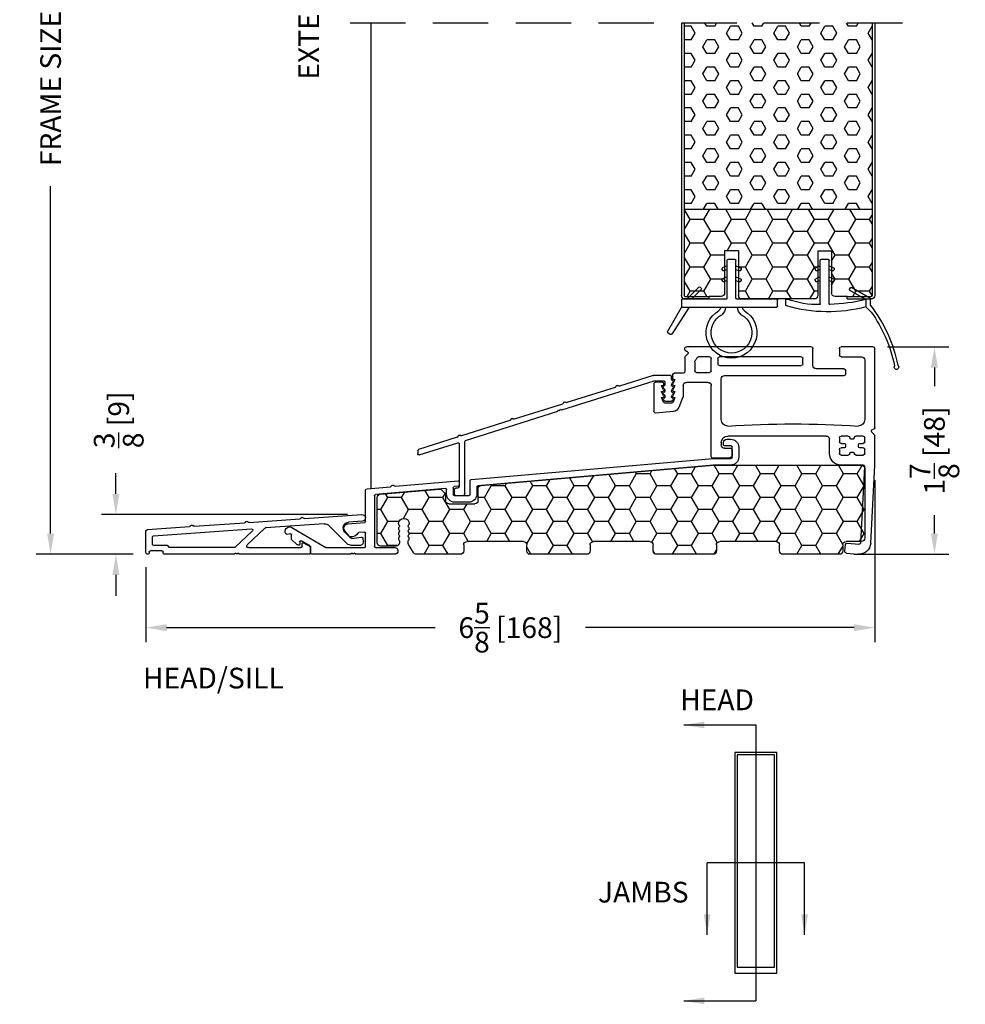
# Model space of a CAD drawing. Extents: x -52 to 1200, y 0 to 124.
# Drawn here: x 463 to 471, y 62 to 71 of the extents above; entities that cross this region are included whole.
import ezdxf

# ---------------------------------------------------------------- set-up
doc = ezdxf.new("R2010")
doc.units = 0
doc.header["$LTSCALE"] = 4
doc.header["$MEASUREMENT"] = 0
doc.header["$PDMODE"] = 35
doc.linetypes.add('HIDDEN', pattern=[0.375, 0.25, -0.125])
doc.layers.get('DEFPOINTS').update_dxf_attribs({"linetype": 'CONTINUOUS'})
for name, color, linetype in [('ALUMINUM', 251, 'CONTINUOUS'), ('DIMS', 5, 'CONTINUOUS'), ('Foam', 41, 'CONTINUOUS'), ('HIDDEN', 1, 'HIDDEN'), ('PVC', 150, 'CONTINUOUS'), ('STEEL', 172, 'CONTINUOUS'), ('Vinyl Parts', 7, 'CONTINUOUS'), ('Weather Strip', 8, 'CONTINUOUS'), ('WOOD_PARTS', 44, 'CONTINUOUS')]:
    doc.layers.add(name, color=color, linetype=linetype)
doc.styles.get("Standard").update_dxf_attribs({"font": 'romans.shx'})
doc.dimstyles.new('Decimal', dxfattribs={"dimtxt": 1, "dimasz": 1, "dimexe": 0.7, "dimexo": 0.7, "dimgap": 0.375, "dimtad": 0, "dimdec": 4, "dimzin": 1, "dimdsep": 46, "dimtxsty": 'Standard', "dimcen": 0, "dimclrd": 256, "dimclre": 256, "dimclrt": 256, "dimadec": 0, "dimazin": 0, "dimtfac": 1, "dimtdec": 4, "dimtofl": 0, "dimtmove": 2, "dimatfit": 3, "dimfxl": 0, "dimtolj": 1, "dimtzin": 0, "dimarcsym": 0})
doc.dimstyles.new('inches & mm', dxfattribs={"dimtxt": 1, "dimasz": 1, "dimexe": 0.7, "dimexo": 0.7, "dimgap": 0.375, "dimtad": 0, "dimdec": 4, "dimzin": 1, "dimdsep": 46, "dimlunit": 5, "dimtxsty": 'Standard', "dimcen": 0, "dimclrd": 256, "dimclre": 256, "dimclrt": 256, "dimadec": 0, "dimazin": 0, "dimtfac": 1, "dimtdec": 4, "dimtofl": 0, "dimtmove": 2, "dimatfit": 3, "dimfxl": 0, "dimtolj": 1, "dimtzin": 0, "dimarcsym": 0})

# ---------------------------------------------------------------- blocks, each defined once
blk = doc.blocks.new('*D170')
at = {"layer": 'DEFPOINTS', "color": 0}
for p in [(462.8439, 74.627), (466.279, 74.627), (463.7225, 66.1894)]:
    blk.add_point(p, dxfattribs=at)
at = {"layer": 'DIMS', "lineweight": -2}
for p, q in [((466.1478, 74.627), (462.7127, 74.627)), ((462.8439, 74.4395), (462.8439, 71.291)), ((462.8439, 66.3769), (462.8439, 69.5254)), ((463.5913, 66.1894), (462.7127, 66.1894))]:
    blk.add_line(p, q, dxfattribs=at)
at = {"layer": 'DIMS'}
for points in [[(462.8127, 74.4395), (462.8752, 74.4395), (462.8439, 74.627)], [(462.8127, 66.3769), (462.8752, 66.3769), (462.8439, 66.1894)]]:
    blk.add_solid(points, dxfattribs=at)
at = {"layer": 'DIMS', "insert": (462.8439, 70.4082), "char_height": 0.1875, "attachment_point": 5, "rotation": 90}
blk.add_mtext('\\A1;{\\Fromans.shx|c1;FRAME SIZE}', dxfattribs=at)
blk = doc.blocks.new('*D169')
at = {"layer": 'DEFPOINTS', "color": 0}
for p in [(465.6634, 66.5494), (463.4352, 66.1894), (463.7225, 66.1894)]:
    blk.add_point(p, dxfattribs=at)
at = {"layer": 'DIMS', "lineweight": -2}
for p, q in [((463.4352, 66.7369), (463.4352, 66.9244)), ((465.5322, 66.5494), (463.3039, 66.5494)), ((463.5913, 66.1894), (463.3039, 66.1894)), ((463.4352, 66.0019), (463.4352, 65.8144))]:
    blk.add_line(p, q, dxfattribs=at)
at = {"layer": 'DIMS'}
for points in [[(463.4039, 66.7369), (463.4664, 66.7369), (463.4352, 66.5494)], [(463.4039, 66.0019), (463.4664, 66.0019), (463.4352, 66.1894)]]:
    blk.add_solid(points, dxfattribs=at)
at = {"layer": 'DIMS', "insert": (463.4609, 67.4074), "char_height": 0.1875, "attachment_point": 5, "rotation": 90}
blk.add_mtext('\\A1;{\\H1x;\\S3/8;} [9]', dxfattribs=at)
blk = doc.blocks.new('A$C76AA6D76')
at = {"layer": 'ALUMINUM'}
for p, q in [((-1.1882, 0.3273), (-1.2212, 0.3273)), ((-1.1582, 0.2773), (-1.1582, 0.2973)), ((-1.2962, 0.2523), (-1.2962, 0.1683)), ((-1.2362, 0.1633), (-1.2362, 0.2573)), ((-1.2262, 0.2673), (-1.1682, 0.2673)), ((-1.064, 0.1533), (-1.2262, 0.1533)), ((-1.2212, 0.0933), (-1.0666, 0.0933)), ((-1.0657, 0.0932), (1.0657, -0.0932)), ((1.1257, -0.0383), (-1.0631, 0.1532)), ((1.1348, -0.1727), (1.1348, -0.0482)), ((1.2348, -0.0587), (1.2348, -0.0888)), ((1.8153, -0.0986), (1.2457, -0.0488)), ((1.0748, -0.1032), (1.0748, -0.1677)), ((1.244, -0.0988), (1.2807, -0.102)), ((1.2898, -0.112), (1.2898, -0.1727)), ((1.3498, -0.1677), (1.3498, -0.129)), ((1.3607, -0.119), (1.9947, -0.1745)), ((1.8302, -0.0899), (1.8226, -0.0963)), ((1.8506, -0.0987), (1.8443, -0.0912)), ((2.0702, -0.1209), (1.8574, -0.1023)), ((2.0838, -0.4176), (2.0838, -0.1358)), ((1.2798, -0.1827), (1.1448, -0.1827)), ((1.1498, -0.2427), (1.2748, -0.2427)), ((2.0038, -0.1845), (2.0038, -0.6447)), ((2.2426, -0.438), (2.0931, -0.4276)), ((2.0838, -0.6447), (2.0838, -0.5229)), ((2.0945, -0.5129), (2.1454, -0.5165)), ((2.2322, -0.5493), (2.2705, -0.5037)), ((2.7515, -0.4723), (2.4441, -0.6533)), ((2.7656, -0.529), (2.7945, -0.5341)), ((2.5858, -0.6395), (2.6638, -0.5936)), ((2.6788, -0.6022), (2.6788, -0.6217)), ((2.7041, -0.6277), (2.7508, -0.5827)), ((2.7538, -0.5755), (2.7538, -0.5388)), ((1.9938, -0.6547), (1.8198, -0.6547)), ((2.4391, -0.6547), (2.0938, -0.6547)), ((2.1753, -0.7147), (2.1853, -0.7047)), ((2.1853, -0.7047), (2.1953, -0.7147)), ((2.1953, -0.7147), (2.2053, -0.7047)), ((2.2053, -0.7047), (2.2153, -0.7147)), ((2.5808, -0.7047), (2.5808, -0.6482)), ((2.6902, -0.6316), (2.6985, -0.6305)), ((1.8198, -0.7147), (2.1753, -0.7147)), ((2.2153, -0.7147), (2.5708, -0.7147))]:
    blk.add_line(p, q, dxfattribs=at)
for centre, radius, start, end in [((-1.2212, 0.2523), 0.075, 90, 180), ((-1.1882, 0.2973), 0.03, 0, 90), ((-1.1682, 0.2773), 0.01, 270, 0), ((-1.2262, 0.2573), 0.01, 90, 180), ((-1.2212, 0.1683), 0.075, 180, 270), ((-1.2262, 0.1633), 0.01, 180, 270), ((-1.0666, 0.0833), 0.01, 85, 90), ((-1.064, 0.1433), 0.01, 85, 90), ((1.1248, -0.0482), 0.01, 0, 85), ((1.2448, -0.0587), 0.01, 85, 180), ((1.2448, -0.0888), 0.01, 180, 265), ((1.8366, -0.0976), 0.01, 40, 130), ((1.0648, -0.1032), 0.01, 360, 85), ((1.1498, -0.1677), 0.075, 180, 270), ((1.1448, -0.1727), 0.01, 180, 270), ((1.2748, -0.1677), 0.075, 270, 360), ((1.2798, -0.1727), 0.01, 270, 360), ((1.2798, -0.112), 0.01, 360, 85), ((1.3598, -0.129), 0.01, 85, 180), ((1.8162, -0.0886), 0.01, 265, 310), ((1.8583, -0.0923), 0.01, 220, 265), ((1.9938, -0.1845), 0.01, 0, 85), ((2.0688, -0.1358), 0.015, 360, 85), ((2.0938, -0.4176), 0.01, 180, 266), ((2.2398, -0.4779), 0.04, 320, 86), ((2.0938, -0.5229), 0.01, 86, 180), ((2.1447, -0.5264), 0.01, 23.12172, 86), ((2.2072, -0.4997), 0.058, 203.12172, 284.6655), ((2.7718, -0.5067), 0.04, 324.32071, 120.5), ((2.7638, -0.5388), 0.01, 80, 180), ((2.7962, -0.5242), 0.01, 260, 324.32071), ((2.2168, -0.5365), 0.02, 284.6655, 320), ((2.6688, -0.6022), 0.01, 360, 120.5), ((2.6888, -0.6217), 0.01, 180, 278), ((2.7438, -0.5755), 0.01, 314, 0), ((1.8198, -0.6847), 0.03, 90, 270), ((1.9938, -0.6447), 0.01, 270, 0), ((2.0938, -0.6447), 0.01, 180, 270), ((2.4391, -0.6447), 0.01, 270, 300.5), ((2.5708, -0.7047), 0.01, 270, 0), ((2.5908, -0.6482), 0.01, 120.5, 180), ((2.6972, -0.6206), 0.01, 278, 314)]:
    blk.add_arc(centre, radius, start, end, dxfattribs=at)
blk = doc.blocks.new('A$C4BF4315F')
at = {"layer": 'ALUMINUM'}
for p, q in [((-1.4472, 0.1012), (-1.3224, 0.0925)), ((-0.9224, 0.1246), (-1.443, 0.1611)), ((-0.9076, 0.1336), (-0.9151, 0.1271)), ((-0.887, 0.1251), (-0.8935, 0.1326)), ((-0.4224, 0.0897), (-0.8802, 0.1217)), ((-0.4076, 0.0986), (-0.4151, 0.0921)), ((-0.387, 0.0901), (-0.3935, 0.0976)), ((-1.2886, 0.0021), (-1.3426, -0.0519)), ((-1.3072, -0.1013), (-1.1464, 0.0595)), ((-1.0998, 0.0769), (-0.5691, 0.0398)), ((-0.5629, 0.0371), (-0.4048, -0.113)), ((-0.4512, 0.0138), (-0.2932, -0.1361)), ((0.4436, -0.031), (-0.4436, 0.031)), ((0.0776, 0.0547), (-0.3802, 0.0867)), ((0.0924, 0.0636), (0.0849, 0.0571)), ((0.113, 0.0552), (0.1065, 0.0627)), ((0.499, 0.0253), (0.1198, 0.0518)), ((0.5129, -0.1839), (0.5129, 0.0103)), ((-1.4514, -0.056), (-1.4549, -0.0841)), ((-1.3511, -0.0547), (-1.4344, -0.043)), ((0.4529, -0.1089), (0.4529, -0.041)), ((-1.4241, -0.1189), (-1.3496, -0.1189)), ((-0.9781, -0.1374), (-0.9781, -0.1889)), ((-0.9151, -0.0952), (-0.9731, -0.1287)), ((-0.9001, -0.1289), (-0.9001, -0.1039)), ((-0.4151, -0.1389), (-0.8901, -0.1389)), ((-0.2863, -0.1389), (0.2979, -0.1389)), ((0.3179, -0.1189), (0.4429, -0.1189)), ((0.3679, -0.1689), (0.4729, -0.1689)), ((-0.9681, -0.1989), (-0.3301, -0.1989)), ((-0.3301, -0.1989), (-0.3201, -0.1889)), ((-0.3201, -0.1889), (-0.3101, -0.1989)), ((-0.3101, -0.1989), (-0.3001, -0.1889)), ((-0.3001, -0.1889), (-0.2901, -0.1989)), ((-0.2901, -0.1989), (0.3479, -0.1989)), ((0.3579, -0.1889), (0.3579, -0.1789)), ((0.4829, -0.1789), (0.4829, -0.1889)), ((0.4929, -0.1989), (0.4979, -0.1989))]:
    blk.add_line(p, q, dxfattribs=at)
for centre, radius, start, end in [((-1.4451, 0.1311), 0.03, 86, 266), ((-1.3261, 0.0396), 0.053, 315, 86), ((-0.9217, 0.1346), 0.01, 266, 311), ((-0.9011, 0.126), 0.01, 41, 131), ((-0.8795, 0.1317), 0.01, 221, 266), ((-0.4217, 0.0997), 0.01, 266, 311), ((-0.4011, 0.0911), 0.01, 41, 131), ((-0.3795, 0.0967), 0.01, 221, 266), ((-1.104, 0.0171), 0.06, 86, 135), ((-0.5698, 0.0298), 0.01, 46.5, 86), ((-0.4443, 0.021), 0.01, 86, 226.5), ((0.0783, 0.0647), 0.01, 266, 311), ((0.0989, 0.0561), 0.01, 41, 131), ((0.1205, 0.0617), 0.01, 221, 266), ((0.4979, 0.0103), 0.015, 0, 86), ((-1.4241, -0.0879), 0.031, 173, 270), ((-1.4365, -0.0579), 0.015, 82, 173), ((-1.3497, -0.0448), 0.01, 262, 315), ((0.4429, -0.041), 0.01, 0, 86), ((-1.3496, -0.0589), 0.06, 270, 315), ((-0.9681, -0.1374), 0.01, 120, 180), ((-0.9101, -0.1039), 0.01, 0, 120), ((-0.8901, -0.1289), 0.01, 180, 270), ((-0.4151, -0.1239), 0.015, 270, 46.5), ((-0.2863, -0.1289), 0.01, 226.5, 270), ((0.2979, -0.1289), 0.01, 270, 0), ((0.3179, -0.1289), 0.01, 90, 180), ((0.3679, -0.1789), 0.01, 90, 180), ((0.4429, -0.1089), 0.01, 270, 360), ((0.4729, -0.1789), 0.01, 0, 90), ((-0.9681, -0.1889), 0.01, 180, 270), ((0.3479, -0.1889), 0.01, 270, 360), ((0.4929, -0.1889), 0.01, 180, 270), ((0.4979, -0.1839), 0.015, 270, 360)]:
    blk.add_arc(centre, radius, start, end, dxfattribs=at)
blk = doc.blocks.new('A$C047E17BC')
at = {"layer": 'Weather Strip'}
for p, q in [((0.03, 0), (-0.03, 0)), ((-0.04, -0.06), (-0.0807, -0.0764)), ((-0.04, -0.355), (-0.04, -0.01)), ((0.04, -0.355), (0.04, -0.01)), ((0.04, -0.06), (0.0807, -0.0764)), ((-0.0863, -0.0894), (-0.0825, -0.0986)), ((-0.04, -0.16), (-0.0807, -0.1764)), ((-0.04, -0.0923), (-0.0695, -0.1042)), ((0.04, -0.0923), (0.0695, -0.1042)), ((0.04, -0.16), (0.0807, -0.1764)), ((0.0863, -0.0894), (0.0825, -0.0986)), ((-0.0863, -0.1894), (-0.0825, -0.1986)), ((-0.04, -0.1923), (-0.0695, -0.2042)), ((0.04, -0.1923), (0.0695, -0.2042)), ((0.0863, -0.1894), (0.0825, -0.1986)), ((0.2758, -0.261), (0.2829, -0.2539)), ((0.4031, -0.36), (0.2971, -0.2539)), ((0.3607, -0.36), (0.2758, -0.2751)), ((-0.4169, -0.425), (-0.4169, -0.37)), ((-0.045, -0.36), (-0.4069, -0.36)), ((0.4531, -0.435), (-0.4069, -0.435)), ((0.4431, -0.36), (0.045, -0.36)), ((0.3838, -0.435), (0.5412, -0.6771)), ((0.4531, -0.37), (0.4531, -0.435)), ((0.4531, -0.435), (0.5797, -0.6542)), ((0.5546, -0.6803), (0.576, -0.6679))]:
    blk.add_line(p, q, dxfattribs=at)
for centre, radius, start, end in [((-0.03, -0.01), 0.01, 90, 180), ((0.03, -0.01), 0.01, 0, 90), ((-0.077, -0.0856), 0.01, 111.88445, 201.88445), ((0.077, -0.0856), 0.01, 338.11555, 68.11555), ((-0.077, -0.1856), 0.01, 111.88445, 201.88445), ((-0.0733, -0.0949), 0.01, 201.88445, 291.88445), ((0.0733, -0.0949), 0.01, 248.11555, 338.11555), ((0.077, -0.1856), 0.01, 338.11555, 68.11555), ((-0.0733, -0.1949), 0.01, 201.88445, 291.88445), ((0.0733, -0.1949), 0.01, 248.11555, 338.11555), ((0.2829, -0.2681), 0.01, 135, 225), ((0.29, -0.261), 0.01, 45, 135), ((-0.045, -0.355), 0.005, 270, 0), ((0.045, -0.355), 0.005, 180, 270), ((-0.4069, -0.37), 0.01, 90, 180), ((-0.4069, -0.425), 0.01, 180, 270), ((-0.1397, -0.435), 0.0397, 310.55182, 0), ((-0.1397, -0.435), 0.0847, 306.96833, 0), ((0.1397, -0.435), 0.0847, 180, 233.03167), ((0.1397, -0.435), 0.0397, 180, 229.44818), ((0.4431, -0.37), 0.01, 0, 90), ((0, -0.665), 0.23, 119.68333, 60.31667), ((0, -0.665), 0.185, 118.67569, 61.32431), ((0.5496, -0.6716), 0.01, 213.04916, 300), ((0.571, -0.6592), 0.01, 300, 30)]:
    blk.add_arc(centre, radius, start, end, dxfattribs=at)
blk = doc.blocks.new('A$C34030B08')
at = {"layer": 'Weather Strip'}
for p, q in [((0.03, 0), (-0.03, 0)), ((-0.04, -0.06), (-0.0807, -0.0764)), ((-0.04, -0.4044), (-0.04, -0.01)), ((0.04, -0.4047), (0.04, -0.01)), ((0.04, -0.06), (0.0807, -0.0764)), ((-0.0863, -0.0894), (-0.0825, -0.0986)), ((-0.04, -0.16), (-0.0807, -0.1764)), ((-0.04, -0.0923), (-0.0695, -0.1042)), ((0.04, -0.0923), (0.0695, -0.1042)), ((0.04, -0.16), (0.0807, -0.1764)), ((0.0863, -0.0894), (0.0825, -0.0986)), ((-0.41, -0.3521), (-0.2437, -0.2561)), ((-0.23, -0.2597), (-0.225, -0.2684)), ((-0.0863, -0.1894), (-0.0825, -0.1986)), ((-0.04, -0.1923), (-0.0695, -0.2042)), ((0.04, -0.1923), (0.0695, -0.2042)), ((0.0863, -0.1894), (0.0825, -0.1986)), ((-0.3734, -0.3656), (-0.2287, -0.2821)), ((-0.3734, -0.4306), (-0.4213, -0.4785)), ((-0.415, -0.42), (-0.415, -0.3608)), ((-0.3734, -0.3656), (-0.3734, -0.4306)), ((0.3525, -0.4125), (0.3525, -0.3698))]:
    blk.add_line(p, q, dxfattribs=at)
for centre, radius, start, end in [((-0.03, -0.01), 0.01, 90, 180), ((0.03, -0.01), 0.01, 0, 90), ((-0.077, -0.0856), 0.01, 111.88445, 201.88445), ((0.077, -0.0856), 0.01, 338.11555, 68.11555), ((-0.077, -0.1856), 0.01, 111.88445, 201.88445), ((-0.0733, -0.0949), 0.01, 201.88445, 291.88445), ((0.0733, -0.0949), 0.01, 248.11555, 338.11555), ((0.077, -0.1856), 0.01, 338.11555, 68.11555), ((-0.2387, -0.2647), 0.01, 30, 120), ((-0.0733, -0.1949), 0.01, 201.88445, 291.88445), ((0.0733, -0.1949), 0.01, 248.11555, 338.11555), ((-0.405, -0.3608), 0.01, 120, 180), ((-0.2337, -0.2734), 0.01, 300, 30), ((0.6026, -1.2123), 1.2896, 142.09411, 168.75373), ((0, 1.1832), 1.5932, 256.44524, 268.37635), ((-0.0292, 0.8573), 1.3331, 255.03818, 286.31655), ((-0.045, -0.4044), 0.005, 268.37635, 0), ((0.045, -0.4047), 0.005, 180, 267.8164), ((0.0728, 0.3254), 0.7356, 267.8164, 291.20148), ((0.3425, -0.3698), 0.01, 0, 111.20148), ((0.3425, -0.4125), 0.01, 286.31655, 0), ((0.6026, -1.2123), 1.2596, 144.36803, 168.72158), ((-0.6502, -0.9781), 0.02, 132.90447, 26.61984), ((-0.6672, -0.9598), 0.005, 312.90447, 348.75373), ((-0.6279, -0.9669), 0.005, 168.72158, 206.61984)]:
    blk.add_arc(centre, radius, start, end, dxfattribs=at)
blk = doc.blocks.new('A$C7E582F33')
at = {"layer": 'Foam'}
h = blk.add_hatch(dxfattribs=at)
h.set_pattern_fill('HEX', color=256, scale=0.57, style=0)
h.set_pattern_definition([(0, (-34.09025, -48.24036), (0, 0.12340862), [0.07125, -0.1425]), (120, (-34.09025, -48.24036), (-0.106875, -0.0617043), [0.07125, -0.1425]), (60, (-34.019, -48.24036), (-0.106875, 0.0617043), [0.07125, -0.1425])])
h.paths.add_polyline_path([(0.851, 0.8125), (0.851, 2.5), (-0.851, 2.5), (-0.851, 0.8125)])
at = {"layer": 'PVC'}
h = blk.add_hatch(dxfattribs=at)
h.set_pattern_fill('HONEY', color=256, style=0)
h.set_pattern_definition([(0, (-9.76014, -61.11392), (0.1875, 0.10825317), [0.125, -0.25]), (120, (-9.76014, -61.11392), (-0.1875, 0.10825318), [0.125, -0.25]), (60, (-9.76014, -61.11392), (4e-10, 0.21650635), [-0.25, 0.125])])
h.paths.add_polyline_path([(-0.3594, 0.0312, 0.414214), (-0.3281, 0), (0.3281, 0, 0.414214), (0.3594, 0.0312), (0.3594, 0.4375), (0.4844, 0.4375), (0.4844, 0.0552, 0.414214), (0.5156, 0.024), (0.625, 0.024), (0.8438, 0.024, 0.414214), (0.851, 0.0312), (0.851, 0.8125), (-0.851, 0.8125), (-0.851, 0.0312, 0.414214), (-0.8438, 0.024), (-0.625, 0.024), (-0.5156, 0.024, 0.414214), (-0.4844, 0.0552), (-0.4844, 0.4375), (-0.3594, 0.4375)])
for p, q in [((0.851, 0.8125), (-0.851, 0.8125)), ((-0.3594, 0.4375), (-0.4844, 0.4375)), ((-0.4844, 0.4375), (-0.4844, 0.0552)), ((-0.3594, 0.4375), (-0.3594, 0.0312)), ((0.3594, 0.4375), (0.3594, 0.0312)), ((0.3594, 0.4375), (0.4844, 0.4375)), ((0.4844, 0.4375), (0.4844, 0.0552)), ((-0.625, 0.024), (-0.5156, 0.024)), ((-0.3281, 0), (0.3281, 0)), ((0.5156, 0.024), (0.625, 0.024))]:
    blk.add_line(p, q, dxfattribs=at)
for centre, start, end in [((-0.5156, 0.0552), 270, 0), ((-0.3281, 0.0312), 180, 270), ((0.3281, 0.0312), 270, 0), ((0.5156, 0.0552), 180, 270)]:
    blk.add_arc(centre, 0.0312, start, end, dxfattribs=at)
at = {"layer": 'STEEL'}
for p, q in [((-0.875, 2.5), (-0.875, 0.0312)), ((-0.851, 2.5), (-0.851, 0.0312)), ((0.851, 2.5), (0.851, 0.0312)), ((0.875, 2.5), (0.875, 0.0312)), ((-0.625, 0.024), (-0.8438, 0.024)), ((-0.625, 0), (-0.625, 0.024)), ((0.8438, 0.024), (0.625, 0.024)), ((0.625, 0), (0.625, 0.024)), ((-0.625, 0), (-0.8438, 0)), ((0.625, 0), (0.8438, 0))]:
    blk.add_line(p, q, dxfattribs=at)
for centre, radius, start, end in [((-0.8438, 0.0312), 0.0312, 180, 270), ((-0.8438, 0.0312), 0.00725, 180, 270), ((0.8438, 0.0312), 0.00725, 270, 0), ((0.8438, 0.0312), 0.0312, 270, 0)]:
    blk.add_arc(centre, radius, start, end, dxfattribs=at)
blk = doc.blocks.new('A$C25326264')
at = {"layer": 'ALUMINUM'}
for p, q in [((-0.5663, 0.182), (-0.4123, 0.182)), ((-0.4093, 0.1815), (-0.1051, 0.0856)), ((-0.5821, 0.11), (-0.5883, 0.1162)), ((-0.5763, 0.1493), (-0.5763, 0.172)), ((-0.5163, 0.122), (-0.5163, 0.1002)), ((-0.42, 0.132), (-0.5063, 0.132)), ((0.417, -0.1315), (-0.417, 0.1315)), ((-0.0974, 0.0862), (-0.0886, 0.0908)), ((-0.5821, 0.0566), (-0.5883, 0.0628)), ((-0.5821, 0.0032), (-0.5883, 0.0094)), ((-0.5104, 0.0861), (-0.5042, 0.0799)), ((-0.5042, 0.0657), (-0.5104, 0.0595)), ((-0.5104, 0.0312), (-0.5042, 0.025)), ((-0.5042, 0.0109), (-0.5104, 0.0047)), ((-0.0752, 0.0865), (-0.0706, 0.0778)), ((-0.0647, 0.0728), (0.3718, -0.0648)), ((-0.5822, -0.0501), (-0.5883, -0.044)), ((-0.5174, -0.053), (-0.5751, -0.053)), ((-0.5104, -0.0236), (-0.5042, -0.0298)), ((-0.5042, -0.044), (-0.5103, -0.0501)), ((0.3794, -0.0641), (0.3882, -0.0596)), ((0.4017, -0.0638), (0.4063, -0.0726)), ((0.4121, -0.0775), (0.8487, -0.2152)), ((0.4296, -0.125), (0.417, -0.1315)), ((0.4361, -0.1375), (0.4296, -0.125)), ((0.4487, -0.131), (0.4361, -0.1375)), ((0.4552, -0.1435), (0.4487, -0.131)), ((1.2893, -0.4065), (0.4552, -0.1435)), ((0.8563, -0.2145), (0.8651, -0.2099)), ((0.8786, -0.2142), (0.8831, -0.223)), ((0.889, -0.2279), (1.3255, -0.3655)), ((1.2963, -0.8916), (1.2963, -0.416)), ((1.3331, -0.3648), (1.3419, -0.3603)), ((1.3463, -0.4381), (1.3463, -0.8234)), ((1.3554, -0.3645), (1.36, -0.3733)), ((1.7083, -0.5386), (1.3593, -0.4286)), ((1.3658, -0.3782), (1.7143, -0.4881)), ((1.7213, -0.4976), (1.7213, -0.5291)), ((1.3592, -0.8383), (1.3789, -0.8411)), ((1.3918, -0.8559), (1.3918, -0.8916)), ((1.3768, -0.9066), (1.3113, -0.9066))]:
    blk.add_line(p, q, dxfattribs=at)
for centre, radius, start, end in [((-0.5663, 0.172), 0.01, 90, 180), ((-0.4123, 0.172), 0.01, 72.5, 90), ((-0.5813, 0.1233), 0.01, 120, 225), ((-0.5963, 0.1493), 0.02, 300, 0), ((-0.5963, 0.0959), 0.02, 300, 45), ((-0.5063, 0.122), 0.01, 90, 180), ((-0.4963, 0.1002), 0.02, 180, 225), ((-0.42, 0.122), 0.01, 72.5, 90), ((-0.084, 0.0819), 0.01, 27.5, 117.5), ((-0.5813, 0.0699), 0.01, 120, 225), ((-0.5813, 0.0165), 0.01, 120, 225), ((-0.5963, 0.0425), 0.02, 300, 45), ((-0.5963, -0.0109), 0.02, 300, 45), ((-0.4963, 0.0454), 0.02, 135, 225), ((-0.4963, -0.0095), 0.02, 135, 225), ((-0.5113, 0.0728), 0.01, 315, 45), ((-0.5113, 0.0179), 0.01, 315, 45), ((-0.102, 0.0951), 0.01, 252.5, 297.5), ((-0.0617, 0.0824), 0.01, 207.5, 252.5), ((-0.5813, -0.0369), 0.01, 120, 225), ((-0.5751, -0.043), 0.01, 225, 270), ((-0.5174, -0.043), 0.01, 270, 315), ((-0.5113, -0.0369), 0.01, 315, 45), ((0.3748, -0.0553), 0.01, 252.5, 297.5), ((0.3928, -0.0684), 0.01, 27.5, 117.5), ((0.4151, -0.068), 0.01, 207.5, 252.5), ((0.8517, -0.2056), 0.01, 252.5, 297.5), ((0.8697, -0.2188), 0.01, 27.5, 117.5), ((0.892, -0.2183), 0.01, 207.5, 252.5), ((1.2863, -0.416), 0.01, 360, 72.5), ((1.3285, -0.356), 0.01, 252.5, 297.5), ((1.3465, -0.3691), 0.01, 27.5, 117.5), ((1.3563, -0.4381), 0.01, 72.5, 180), ((1.3689, -0.3687), 0.01, 207.5, 252.5), ((1.7113, -0.5291), 0.01, 252.5, 0), ((1.7113, -0.4976), 0.01, 0, 72.5), ((1.3113, -0.8916), 0.015, 180, 270), ((1.3613, -0.8234), 0.015, 180, 262), ((1.3768, -0.8916), 0.015, 270, 360), ((1.3768, -0.8559), 0.015, 0, 82)]:
    blk.add_arc(centre, radius, start, end, dxfattribs=at)
blk = doc.blocks.new('A$C2D90521C')
at = {"layer": 'Vinyl Parts'}
for p, q in [((-0.87, 0.8079), (-0.58, 0.8079)), ((-0.31, 0.8079), (0.82, 0.8079)), ((-0.885, 0.0755), (-0.885, 0.7929)), ((-0.58, 0.7179), (-0.765, 0.7179)), ((-0.565, 0.7929), (-0.565, 0.7329)), ((-0.325, 0.6379), (-0.325, 0.7929)), ((-0.22, 0.7179), (0.52, 0.7179)), ((0.61, 0.7179), (0.7107, 0.7179)), ((0.8094, 0.7418), (0.8306, 0.7206)), ((0.8226, 0.7681), (0.8174, 0.7672)), ((0.835, 0.7829), (0.835, 0.7929)), ((-0.795, 0.6879), (-0.795, 0.15)), ((-0.235, 0.6529), (-0.235, 0.7029)), ((0.52, 0.6379), (-0.22, 0.6379)), ((0.535, 0.7029), (0.535, 0.6529)), ((0.595, 0.5912), (0.595, 0.7029)), ((0.745, 0.673), (0.745, 0.5912)), ((0.835, 0.71), (0.835, 0.5829)), ((-0.6219, 0.5629), (-0.6219, 0.5929)), ((-0.6069, 0.6079), (-0.355, 0.6079)), ((0.475, 0.5479), (-0.6069, 0.5479)), ((0.73, 0.5762), (0.61, 0.5762)), ((0.85, 0.5679), (0.93, 0.5679)), ((0.945, 0.5529), (0.945, 0.5229)), ((0.505, 0.15), (0.505, 0.5179)), ((0.595, -0.1863), (0.595, 0.4562)), ((0.625, 0.4862), (0.82, 0.4862)), ((0.85, 0.4562), (0.85, 0.3673)), ((0.935, 0.5129), (0.925, 0.5129)), ((0.925, 0.5129), (0.9437, 0.4729)), ((0.935, 0.4579), (0.925, 0.4579)), ((0.925, 0.4579), (0.9437, 0.4179)), ((1.025, 0.4679), (1.025, 0.4729)), ((1.0263, 0.4179), (1.045, 0.4579)), ((1.045, 0.4579), (1.035, 0.4579)), ((1.04, 0.4879), (1.1, 0.4879)), ((1.115, 0.4729), (1.115, 0.2229)), ((0.935, 0.4029), (0.925, 0.4029)), ((0.925, 0.4029), (0.9437, 0.3629)), ((1.0263, 0.3629), (1.045, 0.4029)), ((1.045, 0.4029), (1.035, 0.4029)), ((0.8543, 0.3451), (0.8886, 0.2594)), ((0.935, 0.3479), (0.925, 0.3479)), ((0.925, 0.3479), (0.9412, 0.3073)), ((0.9552, 0.2979), (1.0148, 0.2979)), ((1.0288, 0.3073), (1.045, 0.3479)), ((1.045, 0.3479), (1.035, 0.3479)), ((0.939, 0.2219), (1.0987, 0.2079)), ((-0.885, -0.2666), (-0.885, 0.0026)), ((-0.8806, 0.0132), (-0.8594, 0.0344)), ((-0.8674, 0.0598), (-0.8726, 0.0607)), ((-0.78, 0), (-0.7147, 0)), ((-0.6453, 0), (-0.58, 0)), ((-0.445, 0), (0.445, 0)), ((-0.795, -0.052), (-0.795, -0.015)), ((-0.7489, -0.067), (-0.78, -0.067)), ((-0.7391, -0.0965), (-0.7391, -0.0768)), ((-0.6997, -0.015), (-0.6997, -0.0178)), ((-0.6898, -0.0276), (-0.6702, -0.0276)), ((-0.6603, -0.0178), (-0.6603, -0.015)), ((-0.6209, -0.0768), (-0.6209, -0.0965)), ((-0.58, -0.067), (-0.6111, -0.067)), ((-0.565, -0.015), (-0.565, -0.052)), ((-0.475, -0.1583), (-0.475, -0.03)), ((0.505, -0.06), (0.505, -0.0813)), ((-0.795, -0.1583), (-0.795, -0.1213)), ((-0.78, -0.1063), (-0.7489, -0.1063)), ((-0.7147, -0.1733), (-0.78, -0.1733)), ((-0.6997, -0.1556), (-0.6997, -0.1583)), ((-0.6702, -0.1457), (-0.6898, -0.1457)), ((-0.6603, -0.1583), (-0.6603, -0.1556)), ((-0.58, -0.1733), (-0.6453, -0.1733)), ((-0.6111, -0.1063), (-0.58, -0.1063)), ((-0.565, -0.1213), (-0.565, -0.1583)), ((0.405, -0.1263), (0.405, -0.1713)), ((0.475, -0.1113), (0.42, -0.1113)), ((-0.7793, -0.2633), (-0.58, -0.2633)), ((0.435, -0.2013), (0.58, -0.2013)), ((-0.8481, -0.9711), (-0.8849, -0.2679)), ((-0.7582, -0.9664), (-0.7942, -0.2791)), ((-0.637, -0.9704), (-0.7418, -0.9805)), ((-0.6283, -1.0599), (-0.7331, -1.0701)), ((-0.6149, -1.0436), (-0.6206, -0.9838))]:
    blk.add_line(p, q, dxfattribs=at)
for centre, radius, start, end in [((-0.87, 0.7929), 0.015, 90, 180), ((-0.58, 0.7929), 0.015, 0, 90), ((-0.31, 0.7929), 0.015, 90, 180), ((0.82, 0.7929), 0.015, 360, 90), ((-0.765, 0.6879), 0.03, 90, 180), ((-0.58, 0.7329), 0.015, 270, 360), ((-0.22, 0.7029), 0.015, 90, 180), ((0.52, 0.7029), 0.015, 0, 90), ((0.61, 0.7029), 0.015, 90, 180), ((0.7107, 0.7029), 0.015, 24.38148, 90), ((0.82, 0.7524), 0.015, 100, 225), ((0.82, 0.7829), 0.015, 280, 0), ((0.82, 0.71), 0.015, 0, 45), ((-0.355, 0.6379), 0.03, 270, 0), ((-0.22, 0.6529), 0.015, 180, 270), ((0.52, 0.6529), 0.015, 270, 0), ((0.82, 0.7524), 0.105, 204.38148, 221.40962), ((0.73, 0.673), 0.015, 360, 41.40962), ((-0.6069, 0.5929), 0.015, 90, 180), ((-0.6069, 0.5629), 0.015, 180, 270), ((0.475, 0.5179), 0.03, 0, 90), ((0.61, 0.5912), 0.015, 180, 270), ((0.73, 0.5912), 0.015, 270, 360), ((0.85, 0.5829), 0.015, 180, 270), ((0.93, 0.5529), 0.015, 0, 90), ((0.625, 0.4562), 0.03, 90, 180), ((0.82, 0.4562), 0.03, 360, 90), ((0.935, 0.5229), 0.01, 270, 360), ((0.935, 0.4679), 0.01, 270, 30), ((1.04, 0.4729), 0.015, 90, 180), ((1.035, 0.4679), 0.01, 180, 270), ((1.1, 0.4729), 0.015, 360, 90), ((0.91, 0.3673), 0.06, 180, 201.80141), ((0.935, 0.4129), 0.01, 270, 30), ((0.935, 0.3579), 0.01, 270, 30), ((1.035, 0.4129), 0.01, 150, 270), ((1.035, 0.3579), 0.01, 150, 270), ((0.9552, 0.3129), 0.015, 201.80141, 270), ((1.0148, 0.3129), 0.015, 270, 338.19859), ((0.9443, 0.2816), 0.06, 201.80141, 265), ((1.1, 0.2229), 0.015, 265, 360), ((-0.735, 0.15), 0.06, 180, 270), ((-0.145, -8.6025), 8.7125, 86.11703, 93.88297), ((0.445, 0.15), 0.06, 270, 360), ((-0.87, 0.0755), 0.015, 180, 260), ((-0.87, 0.0026), 0.015, 135, 180), ((-0.87, 0.045), 0.015, 315, 80), ((-0.78, -0.015), 0.015, 90, 180), ((-0.7147, -0.015), 0.015, 0, 90), ((-0.6453, -0.015), 0.015, 90, 180), ((-0.58, -0.015), 0.015, 0, 90), ((0.445, -0.06), 0.06, 360, 90), ((-0.78, -0.052), 0.015, 180, 270), ((-0.7489, -0.0768), 0.00984, 0, 90), ((-0.6898, -0.0178), 0.00984, 180, 270), ((-0.6702, -0.0178), 0.00984, 270, 0), ((-0.6111, -0.0768), 0.00984, 90, 180), ((-0.58, -0.052), 0.015, 270, 360), ((-0.445, -0.03), 0.03, 90, 180), ((0.475, -0.0813), 0.03, 270, 360), ((-0.78, -0.1213), 0.015, 90, 180), ((-0.78, -0.1583), 0.015, 180, 270), ((-0.7489, -0.0965), 0.00984, 270, 0), ((-0.7147, -0.1583), 0.015, 270, 0), ((-0.6898, -0.1556), 0.00984, 90, 180), ((-0.6702, -0.1556), 0.00984, 0, 90), ((-0.6453, -0.1583), 0.015, 180, 270), ((-0.6111, -0.0965), 0.00984, 180, 270), ((-0.58, -0.1213), 0.015, 0, 90), ((-0.58, -0.1583), 0.015, 270, 0), ((-0.58, -0.1583), 0.105, 270, 360), ((0.42, -0.1263), 0.015, 90, 180), ((0.435, -0.1713), 0.03, 180, 270), ((-0.87, -0.2666), 0.015, 180, 185), ((-0.7793, -0.2783), 0.015, 90, 183), ((0.58, -0.1863), 0.015, 270, 0), ((-0.7432, -0.9656), 0.105, 183, 275.52753), ((-0.7432, -0.9656), 0.015, 183, 275.52753), ((-0.6356, -0.9853), 0.015, 5.52753, 95.52753), ((-0.6298, -1.045), 0.015, 275.52753, 5.52753)]:
    blk.add_arc(centre, radius, start, end, dxfattribs=at)
blk = doc.blocks.new('A$C4CDC6E9D')
at = {"layer": 'PVC'}
h = blk.add_hatch(dxfattribs=at)
h.set_pattern_fill('HONEY', color=256, style=0)
h.set_pattern_definition([(0, (-41.52223, -0.19807), (0.1875, 0.10825317), [0.125, -0.25]), (120, (-41.52223, -0.19807), (-0.1875, 0.10825318), [0.125, -0.25]), (60, (-41.52223, -0.19807), (4e-10, 0.21650635), [-0.25, 0.125])])
h.paths.add_polyline_path([(-0.8297, 0.6913, 0.02182), (-0.8323, 0.6914), (-2.172, 0.6914, 0.414214), (-2.202, 0.6614), (-2.202, 0.03, 0.414214), (-2.172, 0), (-2.032, 0, -0.414214), (-2.002, -0.03), (-2.002, -0.0866, 0.414214), (-1.972, -0.1166), (-1.46, -0.1166, 0.414214), (-1.43, -0.0866), (-1.43, -0.03, -0.414214), (-1.4, 0), (-0.888, 0, -0.414214), (-0.858, -0.03), (-0.858, -0.0866, 0.414214), (-0.828, -0.1166), (-0.316, -0.1166, 0.414214), (-0.286, -0.0866), (-0.286, -0.03, -0.414214), (-0.256, 0), (0.256, 0, -0.414214), (0.286, -0.03), (0.286, -0.0866, 0.414214), (0.316, -0.1166), (0.828, -0.1166, 0.414214), (0.858, -0.0866), (0.858, -0.03, -0.414214), (0.888, 0), (1.4, 0, -0.414214), (1.43, -0.03), (1.43, -0.0866, 0.414214), (1.46, -0.1166), (1.8596, -0.1166, 0.267949), (1.8856, -0.1016), (1.9289, -0.0266, 0.131652), (1.9329, -0.0116), (1.9329, 0.0034, 0.317837), (1.9229, 0.0175), (1.9229, 0.0343, 0.707107), (1.9229, 0.0625), (1.9229, 0.0793, 0.707107), (1.9229, 0.1075), (1.9229, 0.1243, 0.707107), (1.9229, 0.1525), (1.9229, 0.1594, -1), (2.0209, 0.1594), (2.0209, 0.1525, 0.707107), (2.0209, 0.1243), (2.0209, 0.1075, 0.707107), (2.0209, 0.0793), (2.0209, 0.0625, 0.707107), (2.0209, 0.0343), (2.0209, 0.0175, 0.317837), (2.0109, 0.0034), (2.0109, -0.0116, 0.414214), (2.0409, -0.0416), (2.183, -0.0416, 0.414214), (2.213, -0.0116), (2.213, 0.3976, 0.388879), (2.1856, 0.4275), (1.6524, 0.4741, 0.221695), (1.6285, 0.4655), (1.6037, 0.4406, 0.198912), (1.5949, 0.4194), (1.5949, 0.3704, -0.414214), (1.5649, 0.3404), (1.3299, 0.3404, -0.414214), (1.2999, 0.3704), (1.2999, 0.4775, 0.388879), (1.2725, 0.5074)])
for p, q in [((-2.202, 0.6614), (-2.202, 0.03)), ((-0.8323, 0.6914), (-2.172, 0.6914)), ((1.2725, 0.5074), (-0.8297, 0.6913)), ((1.2999, 0.3704), (1.2999, 0.4775)), ((1.6285, 0.4655), (1.6037, 0.4406)), ((2.1856, 0.4275), (1.6524, 0.4741)), ((1.5949, 0.4194), (1.5949, 0.3704)), ((2.213, -0.0116), (2.213, 0.3976)), ((1.5649, 0.3404), (1.3299, 0.3404)), ((1.9229, 0.1525), (1.9229, 0.1594)), ((1.9229, 0.1075), (1.9229, 0.1243)), ((2.0209, 0.1594), (2.0209, 0.1525)), ((2.0209, 0.1243), (2.0209, 0.1075)), ((-2.172, 0), (-2.032, 0)), ((-1.4, 0), (-0.888, 0)), ((-0.256, 0), (0.256, 0)), ((0.888, 0), (1.4, 0)), ((1.9229, 0.0625), (1.9229, 0.0793)), ((1.9229, 0.0175), (1.9229, 0.0343)), ((1.9329, -0.0116), (1.9329, 0.0034)), ((2.0109, 0.0034), (2.0109, -0.0116)), ((2.0209, 0.0793), (2.0209, 0.0625)), ((2.0209, 0.0343), (2.0209, 0.0175)), ((-2.002, -0.03), (-2.002, -0.0866)), ((-1.43, -0.0866), (-1.43, -0.03)), ((-0.858, -0.03), (-0.858, -0.0866)), ((-0.286, -0.0866), (-0.286, -0.03)), ((0.286, -0.03), (0.286, -0.0866)), ((0.858, -0.0866), (0.858, -0.03)), ((1.43, -0.03), (1.43, -0.0866)), ((1.8856, -0.1016), (1.9289, -0.0266)), ((2.0409, -0.0416), (2.183, -0.0416)), ((-1.972, -0.1166), (-1.46, -0.1166)), ((-0.828, -0.1166), (-0.316, -0.1166)), ((0.316, -0.1166), (0.828, -0.1166)), ((1.46, -0.1166), (1.8596, -0.1166))]:
    blk.add_line(p, q, dxfattribs=at)
for centre, radius, start, end in [((-2.172, 0.6614), 0.03, 90, 180), ((-0.8323, 0.6614), 0.03, 85, 90), ((1.2699, 0.4775), 0.03, 0, 85), ((1.6497, 0.4442), 0.03, 85, 135), ((1.3299, 0.3704), 0.03, 180, 270), ((1.5649, 0.3704), 0.03, 270, 360), ((1.6249, 0.4194), 0.03, 135, 180), ((2.183, 0.3976), 0.03, 360, 85), ((1.9719, 0.1594), 0.049, 0, 180), ((1.9179, 0.1384), 0.015, 289.47122, 70.52878), ((1.9179, 0.0934), 0.015, 289.47122, 70.52878), ((2.0259, 0.1384), 0.015, 109.47122, 250.52878), ((2.0259, 0.0934), 0.015, 109.47122, 250.52878), ((-2.172, 0.03), 0.03, 180, 270), ((-2.032, -0.03), 0.03, 0, 90), ((-1.4, -0.03), 0.03, 90, 180), ((-0.888, -0.03), 0.03, 0, 90), ((0.256, -0.03), 0.03, 0, 90), ((0.888, -0.03), 0.03, 90, 180), ((1.4, -0.03), 0.03, 0, 90), ((1.9179, 0.0484), 0.015, 289.47122, 70.52878), ((1.9179, 0.0034), 0.015, 360, 70.52878), ((2.0259, 0.0484), 0.015, 109.47122, 250.52878), ((2.0259, 0.0034), 0.015, 109.47122, 180), ((-1.972, -0.0866), 0.03, 180, 270), ((-1.46, -0.0866), 0.03, 270, 0), ((-0.828, -0.0866), 0.03, 180, 270), ((-0.316, -0.0866), 0.03, 270, 0), ((-0.256, -0.03), 0.03, 90, 180), ((0.316, -0.0866), 0.03, 180, 270), ((0.828, -0.0866), 0.03, 270, 0), ((1.46, -0.0866), 0.03, 180, 270), ((1.9029, -0.0116), 0.03, 330, 360), ((2.0409, -0.0116), 0.03, 180, 270), ((2.183, -0.0116), 0.03, 270, 0), ((1.8596, -0.0866), 0.03, 270, 330)]:
    blk.add_arc(centre, radius, start, end, dxfattribs=at)
blk = doc.blocks.new('*D175')
at = {"layer": 'DEFPOINTS', "color": 0}
for p in [(470.2915, 68.0686), (469.9865, 66.1894), (470.8468, 66.1894)]:
    blk.add_point(p, dxfattribs=at)
at = {"layer": 'DIMS', "lineweight": -2}
for p, q in [((470.4228, 68.0686), (470.9781, 68.0686)), ((470.8468, 67.8811), (470.8468, 67.7127)), ((470.8468, 66.3769), (470.8468, 66.5453)), ((470.1178, 66.1894), (470.9781, 66.1894))]:
    blk.add_line(p, q, dxfattribs=at)
at = {"layer": 'DIMS'}
for points in [[(470.8156, 67.8811), (470.8781, 67.8811), (470.8468, 68.0686)], [(470.8156, 66.3769), (470.8781, 66.3769), (470.8468, 66.1894)]]:
    blk.add_solid(points, dxfattribs=at)
at = {"layer": 'DIMS', "insert": (470.8468, 67.129), "char_height": 0.1875, "attachment_point": 5, "rotation": 90}
blk.add_mtext('\\A1;1{\\H1x;\\S7/8;} [48]', dxfattribs=at)
blk = doc.blocks.new('*D174')
at = {"layer": 'DEFPOINTS', "color": 0}
for p in [(470.3064, 66.9929), (463.7075, 66.2044), (463.7075, 65.5249)]:
    blk.add_point(p, dxfattribs=at)
at = {"layer": 'DIMS', "lineweight": -2}
for p, q in [((470.3064, 66.8616), (470.3064, 65.3936)), ((463.7075, 66.0732), (463.7075, 65.3936)), ((463.895, 65.5249), (466.3251, 65.5249)), ((470.1189, 65.5249), (467.6889, 65.5249))]:
    blk.add_line(p, q, dxfattribs=at)
at = {"layer": 'DIMS'}
for points in [[(463.895, 65.5561), (463.895, 65.4936), (463.7075, 65.5249)], [(470.1189, 65.5561), (470.1189, 65.4936), (470.3064, 65.5249)]]:
    blk.add_solid(points, dxfattribs=at)
at = {"layer": 'DIMS', "insert": (467.007, 65.5249), "char_height": 0.1875, "attachment_point": 5}
blk.add_mtext('\\A1;6{\\H1x;\\S5/8;} [168]', dxfattribs=at)

msp = doc.modelspace()

# ---------------------------------------------------------------- linework, layer by layer
at = {"layer": 'DIMS'}
for p, q in [((469.22988, 64.64387), (469.22988, 62.14387)), ((469.67118, 63.39387), (468.78859, 63.39387))]:
    msp.add_line(p, q, dxfattribs=at)
at = {"layer": 'HIDDEN', "ltscale": 0.5}
msp.add_line((470.5565, 71.00196), (465.42525, 71.00196), dxfattribs=at)
at = {"layer": 'Vinyl Parts'}
msp.add_line((465.744, 71.00196), (465.744, 66.78633), dxfattribs=at)
for points in [[(469.03859, 62.39387), (469.42118, 62.39387), (469.42118, 64.39387), (469.03859, 64.39387)], [(469.05988, 62.45014), (469.39988, 62.45014), (469.39988, 64.37258), (469.05988, 64.37258)]]:
    msp.add_lwpolyline(points, close=True, dxfattribs=at)

# ---------------------------------------------------------------- block references
at = {"layer": 'ALUMINUM', "xscale": -1}
for name, p in [('A$C25326264', (467.89075, 67.62801)), ('A$C76AA6D76', (467.77935, 66.90417)), ('A$C4BF4315F', (464.22042, 66.38832))]:
    msp.add_blockref(name, p, dxfattribs=at)
at = {"layer": 'PVC', "xscale": -1}
msp.add_blockref('A$C4CDC6E9D', (468.0145, 66.30605), dxfattribs=at)
at = {"layer": 'Vinyl Parts', "xscale": -1}
msp.add_blockref('A$C2D90521C', (469.4215, 67.26077), dxfattribs=at)
at = {"layer": 'Weather Strip', "xscale": -1}
for name, p in [('A$C047E17BC', (469.00963, 68.86195)), ('A$C34030B08', (469.85338, 68.86171))]:
    msp.add_blockref(name, p, dxfattribs=at)
at = {"layer": 'WOOD_PARTS', "xscale": -1}
msp.add_blockref('A$C7E582F33', (469.4315, 68.50195), dxfattribs=at)

# ---------------------------------------------------------------- texts
at = {"layer": 'DIMS'}
msp.add_text('EXTERIOR', height=0.1875, rotation=90, dxfattribs=at).set_placement((465.27524, 70.48859))
for s, p in [('HEAD/SILL', (463.68109, 64.97417)), ('HEAD', (468.54432, 64.77728)), ('JAMBS', (467.80043, 63.03526))]:
    msp.add_text(s, height=0.1875, dxfattribs=at).set_placement(p)

# ---------------------------------------------------------------- dimensions: what is measured, and where the dimension line sits
dim = msp.add_linear_dim(base=(462.84391, 74.62696), p1=(463.7225, 66.18945), p2=(466.279, 74.62696), angle=90, text='{\\Fromans.shx|c1;FRAME SIZE}', dimstyle='inches & mm', override={"dimscale": 0.1875}, dxfattribs=at)
dim.commit()
dim.dimension.update_dxf_attribs({"geometry": '*D170', "text_midpoint": (462.84391, 70.40821)})
dim = msp.add_linear_dim(base=(470.84682, 66.18945), p1=(470.2915, 68.06862), p2=(469.9865, 66.18945), angle=90, dimstyle='inches & mm', override={"dimscale": 0.1875}, dxfattribs=at)
dim.commit()
dim.dimension.update_dxf_attribs({"geometry": '*D175', "text_midpoint": (470.84682, 67.12904)})
dim = msp.add_linear_dim(base=(463.43516, 66.18945), p1=(465.66341, 66.54937), p2=(463.7225, 66.18945), angle=90, dimstyle='inches & mm', override={"dimscale": 0.1875}, dxfattribs=at)
dim.commit()
dim.dimension.update_dxf_attribs({"geometry": '*D169', "text_midpoint": (463.46093, 67.40737), "dimtype": 160})
dim = msp.add_linear_dim(base=(463.7075, 65.5249), p1=(470.30644, 66.99287), p2=(463.7075, 66.20445), dimstyle='inches & mm', override={"dimscale": 0.1875}, dxfattribs=at)
dim.commit()
dim.dimension.update_dxf_attribs({"geometry": '*D174', "text_midpoint": (467.00697, 65.5249)})

# ---------------------------------------------------------------- leaders
for points in [[(468.57689, 64.64387), (469.22988, 64.64387)], [(468.78859, 62.74087), (468.78859, 63.39387)], [(469.67118, 62.74087), (469.67118, 63.39387)], [(468.57689, 62.14387), (469.22988, 62.14387)]]:
    msp.add_leader(points, dimstyle='Decimal', override={"dimscale": 0.1875, "dimgap": 0.375, "dimtad": 0}, dxfattribs=at)

doc.saveas('drawing.dxf')
